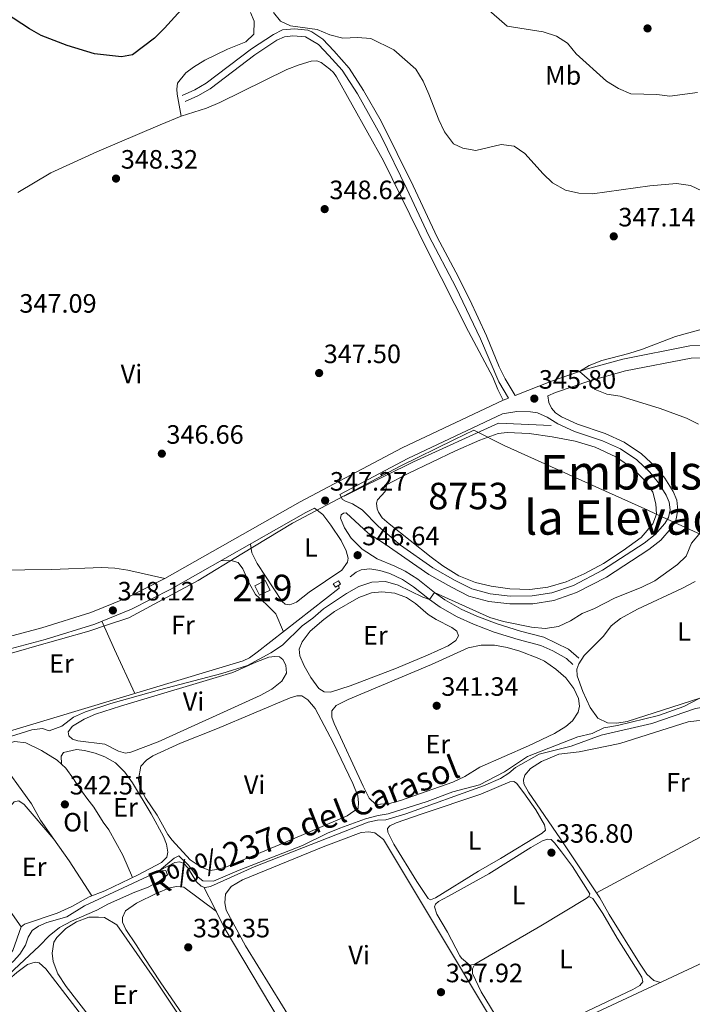
# Model space of a CAD drawing. Extents: x 594754 to 601708, y 664508 to 669230.
# Drawn here: x 597291 to 597545, y 667513 to 667884 of the extents above; entities that cross this region are included whole.
import ezdxf
from ezdxf.enums import TextEntityAlignment as Align

# ---------------------------------------------------------------- set-up
doc = ezdxf.new("R2010")
doc.units = 0
doc.header["$MEASUREMENT"] = 0
doc.linetypes.add('DGN Style 3', pattern=[109.88838000000001, 78.49170000000001, -31.39668])
for name, color, linetype in [('Nivel 1', 7, 'Continuous'), ('Nivel 12', 7, 'Continuous'), ('Nivel 13', 7, 'Continuous'), ('Nivel 15', 7, 'Continuous'), ('Nivel 16', 7, 'Continuous'), ('Nivel 21', 7, 'Continuous'), ('Nivel 36', 7, 'Continuous'), ('Nivel 37', 7, 'Continuous'), ('Nivel 4', 7, 'Continuous'), ('Nivel 41', 7, 'Continuous'), ('Nivel 43', 7, 'Continuous'), ('Nivel 48', 7, 'Continuous'), ('Nivel 5', 7, 'Continuous'), ('Nivel 51', 7, 'Continuous'), ('Nivel 52', 7, 'Continuous'), ('Nivel 7', 7, 'Continuous')]:
    doc.layers.add(name, color=color, linetype=linetype)
doc.styles.add('Style-arial', font='arial.shx', dxfattribs={"bigfont": 'arialbig.shx'})
doc.styles.add('Style-arialn', font='arialn.shx', dxfattribs={"bigfont": 'arialnbig.shx'})
doc.styles.add('Style-times', font='times.shx', dxfattribs={"bigfont": 'timesbig.shx'})

# ---------------------------------------------------------------- blocks, each defined once
blk = doc.blocks.new('5PATER')
at = {"layer": 'Nivel 7', "linetype": 'Continuous', "lineweight": 0}
h = blk.add_hatch(color=53, dxfattribs=at)
edge = h.paths.add_edge_path()
edge.add_ellipse((0, 0), major_axis=(-1.095731442945027, -1.110710700472634), ratio=0.9994222409660316, start_angle=0, end_angle=360)

msp = doc.modelspace()

# ---------------------------------------------------------------- linework, layer by layer
at = {"layer": 'Nivel 1', "color": 7, "linetype": 'Continuous', "lineweight": 0}
msp.add_polyline3d([(597277.5719999999, 667642.4280000001, 347.885), (597292.2450000001, 667646.679, 347.78), (597295.6510000001, 667647.666, 347.687), (597317.048, 667653.702, 347.898), (597324.1059999999, 667656.071, 347.957), (597332.104, 667658.7550000001, 347.658), (597348.3189999999, 667667.398, 347.593), (597358.348, 667672.744, 347.857), (597374.787, 667682.8060000001, 347.709), (597393.888, 667694.496, 347.39), (597434.5179999999, 667715.942, 347.823), (597455.0619999999, 667725.98, 347.743), (597462.419, 667729.574, 347.702), (597473.814, 667723.77, 347.361), (597512.0660000001, 667706.5430000001, 347.361), (597527.993, 667699.2849999999, 347.361), (597530.946, 667697.939, 347.361), (597556.548, 667686.2720000001, 341.796), (597575.2690000001, 667677.74, 339.839), (597599.7450000001, 667666.946, 337.526), (597603.3740000001, 667665.3459999999, 336.321), (597655.855, 667642.2039999999, 333.955), (597705.753, 667619.936, 332.971), (597728.899, 667609.6059999999, 332.438)], dxfattribs=at)
at = {"layer": 'Nivel 12', "color": 142, "linetype": 'Continuous', "lineweight": 13, "elevation": 347.361, "flags": 128}
msp.add_lwpolyline([(597429.408, 667708.923), (597429.334, 667707.619), (597428.8770000001, 667706.341), (597426.034, 667703.209), (597425.6780000001, 667701.9380000001), (597425.828, 667699.9070000001), (597426.3200000001, 667698.5349999999), (597427.798, 667696.4580000001), (597430.361, 667694.1669999999), (597446.2520000001, 667681.5730000001), (597450.712, 667678.2760000001), (597456.7490000001, 667674.6159999999), (597462.9990000001, 667672.0660000001), (597468.851, 667670.6130000001), (597475.9510000001, 667669.594), (597483.46, 667669.3899999999), (597490.2420000001, 667670.2380000001), (597497.256, 667672.2990000001), (597504.006, 667675.338), (597511.2380000001, 667679.2479999999), (597518.743, 667684.119), (597525.479, 667689.044), (597529.8840000001, 667694.158), (597531.318, 667697.815), (597531.077, 667701.753), (597529.913, 667706.1950000001), (597526.8929999999, 667710.5490000001), (597522.223, 667715.185), (597515.993, 667719.496), (597508.1710000001, 667723.148), (597500.639, 667725.3910000001), (597491.892, 667727.074), (597483.2220000001, 667728.3289999999), (597474.94, 667728.6640000001), (597471.5719999999, 667728.28), (597464.5630000001, 667725.7350000001), (597455.3999999999, 667721.7069999999), (597437.6370000001, 667713.2), (597429.408, 667708.923)], dxfattribs=at)
at = {"layer": 'Nivel 13', "color": 4, "linetype": 'Continuous', "lineweight": 0}
for points in [[(597411.1470000001, 667670.8470000001, 345.368), (597411.4169999999, 667670.469, 345.368), (597411.4750000001, 667669.9369999999, 345.368), (597380.6510000001, 667645.69, 345.267), (597377.696, 667643.5460000001, 345.267), (597375.315, 667642.4569999999, 345.267), (597279.065, 667613.5460000001, 345.368), (597277.2790000001, 667612.315, 345.368), (597275.815, 667609.9820000001, 345.394), (597257.429, 667575.811, 345.292), (597255.173, 667572.256, 345.292), (597253.354, 667570.717, 345.292), (597248.317, 667568.038, 345.292), (597239.361, 667564.058, 345.292)], [(597360.413, 667557.095, 339.284), (597360.9580000001, 667556.915, 339.275), (597362.976, 667557.2679999999, 339.25), (597379.4510000001, 667564.726, 338.919), (597422.5320000001, 667581.6140000001, 338.588), (597425.9839999999, 667582.284, 338.512), (597429.158, 667582.504, 338.435), (597436.6980000001, 667584.7239999999, 338.359), (597465.9890000001, 667595.2609999999, 338.257), (597472.45, 667598.0279999999, 338.232), (597475.5660000001, 667600.0290000001, 338.232), (597478.061, 667602.1699999999, 338.206), (597486.9550000001, 667607.253, 338.155), (597499.084, 667610.315, 338.003), (597510.463, 667614.3770000001, 337.977), (597529.5160000001, 667618.882, 337.799), (597546.03, 667624.456, 337.443), (597554.6140000001, 667625.848, 337.188), (597557.473, 667626.635, 337.061), (597559.9110000001, 667628.0590000001, 337.061), (597564.6950000001, 667631.9720000001, 337.01), (597571.5959999999, 667639.202, 336.984), (597581.879, 667648.271, 336.857), (597584.902, 667650.038, 336.825)], [(597275.4180000001, 667518.5249999999, 340.878), (597283.129, 667524.49, 340.828), (597288.6570000001, 667529.163, 340.777), (597291.021, 667531.781, 340.751), (597293.1100000001, 667535.1470000001, 340.751), (597294.1529999999, 667538.1170000001, 340.751), (597295.6769999999, 667540.709, 340.726), (597298.075, 667542.3600000001, 340.675), (597301.2350000001, 667543.6499999999, 340.624), (597308.804, 667545.7960000001, 340.497), (597315.4569999999, 667550.0020000001, 340.395), (597341.118, 667561.949, 340.064), (597349.571, 667566.3160000001, 339.759), (597351.3899999999, 667566.6059999999, 339.759), (597352.8800000001, 667566.0090000001, 339.708), (597354.435, 667564.344, 339.606), (597357.7139999999, 667559.088, 339.428), (597359.396, 667557.4310000001, 339.301), (597360.413, 667557.095, 339.284)], [(597360.413, 667557.095, 339.284), (597364.4210000001, 667549.486, 338.062), (597368.1769999999, 667541.862, 337.756), (597389.3200000001, 667506.334, 337.655), (597405.26, 667480.841, 337.502), (597412.131, 667470.979, 337.502)]]:
    msp.add_polyline3d(points, dxfattribs=at)
msp.add_3dface([(597409.331, 667671.513, 345.947), (597411.2250000001, 667672.648, 345.935), (597411.9979999999, 667671.3570000001, 345.689), (597410.104, 667670.2220000001, 345.7)], dxfattribs=at)
at = {"layer": 'Nivel 15', "color": 1, "linetype": 'Continuous', "lineweight": 13, "extrusion": (0.002769251458527139, -0.005597572780567809, 0.9999804990225188), "elevation": -1734.281122817747, "flags": 128}
msp.add_lwpolyline([(597376.4365063333, 667671.5543337902), (597378.2115687593, 667667.9662775779), (597382.1915534979, 667669.9353084257), (597380.4164910719, 667673.5233646382), (597376.4365063333, 667671.5543337902)], dxfattribs=at)
at = {"layer": 'Nivel 16', "color": 1, "linetype": 'Continuous', "lineweight": 13}
msp.add_polyline3d([(597491.5590000001, 667731.2409999999, 347.953), (597471.662, 667732.192, 347.927), (597439.587, 667717.558, 347.953), (597418.4709999999, 667707.189, 347.927), (597413.4280000001, 667704.5860000001, 347.164)], dxfattribs=at)
at = {"layer": 'Nivel 21', "color": 7, "linetype": 'Continuous', "lineweight": 0, "extrusion": (0.07972774678507064, -0.1276930485951439, 0.988604052051707), "elevation": -37287.76715592414, "flags": 128}
msp.add_lwpolyline([(860374.1588898995, 247178.5764068343), (860403.0297082057, 247176.5104987239), (860442.3313604915, 247171.7741884906)], dxfattribs=at)
at = {"layer": 'Nivel 21', "color": 7, "linetype": 'DGN Style 3', "lineweight": 0}
for points in [[(597352.308, 667855.915, 349.188), (597357.088, 667858.0430000001, 349.02), (597361.3870000001, 667860.571, 348.638), (597378.466, 667873.432, 346.798), (597386.717, 667878.939, 345.523), (597390.1570000001, 667880.591, 345.441), (597394.703, 667880.9550000001, 345.423), (597399.685, 667880.48, 345.584), (597401.244, 667879.936, 345.708), (597405.3589999999, 667877.1599999999, 346.337), (597409.5819999999, 667872.77, 347.416), (597415.3160000001, 667866.19, 348.088), (597420.6980000001, 667857.774, 348.373), (597427.341, 667846.1710000001, 348.417), (597439.442, 667821.733, 348.088), (597448.497, 667802.352, 348.212), (597455.6240000001, 667789.1529999999, 348.02), (597460.8389999999, 667778.7010000001, 347.84), (597467.1780000001, 667765.111, 347.579), (597471.9029999999, 667753.4010000001, 347.372), (597474.148, 667748.9709999999, 346.948), (597477.9410000001, 667742.604, 346.02), (597491.638, 667748.0179999999, 345.514), (597504.7550000001, 667752.605, 344.923), (597518.568, 667756.388, 344.272), (597543.9140000001, 667761.325, 342.561), (597555.304, 667761.5730000001, 342.073)], [(597066.94, 667518.8559999999, 349.81), (597076.4909999999, 667528.8030000001, 349.627), (597085.665, 667536.7849999999, 349.586), (597097.3589999999, 667544.273, 349.525), (597110.8800000001, 667552.0220000001, 349.708), (597123.9890000001, 667560.7919999999, 349.891), (597137.8940000001, 667570.408, 349.749), (597151.52, 667580.504, 349.545), (597164.027, 667590.98, 349.342), (597176.6669999999, 667600.9169999999, 349.301), (597192.0989999999, 667611.622, 349.342), (597208.4909999999, 667621.2890000001, 349.057), (597223.0260000001, 667629.5490000001, 348.405), (597240.994, 667637.869, 347.998), (597259.521, 667644.3800000001, 347.937), (597299.3119999999, 667654.9809999999, 348.038), (597317.838, 667660.696, 348.059), (597331.2039999999, 667666.095, 348.161), (597345.79, 667673.5109999999, 348.1), (597396.81, 667702.4780000001, 347.367), (597435.3530000001, 667722.913, 346.898), (597473.452, 667740.8300000001, 346.145), (597475.4979999999, 667741.639, 346.073)], [(597411.834, 667705.2490000001, 347.209), (597412.7390000001, 667703.3910000001, 347.439), (597413.9280000001, 667702.699, 347.795), (597416.615, 667701.716, 348.1), (597420.2679999999, 667699.5160000001, 348.278), (597426.3430000001, 667693.156, 348.405), (597430.4280000001, 667689.7339999999, 348.481), (597434.656, 667686.1089999999, 348.353), (597446.922, 667677.531, 348.392), (597455.288, 667672.831, 348.265), (597461.574, 667669.6950000001, 348.188), (597468.548, 667667.7409999999, 348.086), (597476.0430000001, 667666.895, 347.985), (597484.3970000001, 667666.967, 347.985), (597491.848, 667668.0930000001, 347.883), (597499.977, 667670.956, 347.857), (597510.9369999999, 667676.635, 347.934), (597526.635, 667686.834, 348.061), (597530.841, 667690.199, 348.137), (597534.467, 667694.3230000001, 348.214), (597535.791, 667696.577, 348.239), (597536.402, 667699.452, 348.316), (597536.0449999999, 667702.388, 348.316), (597534.942, 667705.0590000001, 348.29), (597532.094, 667709.7050000001, 348.188), (597528.743, 667713.655, 348.112), (597523.8430000001, 667718.3300000001, 348.061), (597517.666, 667722.4439999999, 347.934), (597510.8840000001, 667725.497, 347.985), (597500.337, 667729.085, 348.112), (597494, 667731.9410000001, 347.425), (597490.0730000001, 667734.4880000001, 346.643), (597486.3840000001, 667736.0220000001, 346.363), (597483.781, 667736.4739999999, 346.134), (597478.6000000001, 667736.54, 346.159), (597473.2220000001, 667735.6499999999, 346.185)], [(597402.1769999999, 667700.128, 347.328), (597405.361, 667697.6710000001, 347.328), (597408.432, 667693.733, 347.23), (597412.283, 667687.895, 346.946), (597414.1780000001, 667684.0079999999, 346.717), (597414.906, 667681.273, 346.615), (597414.7209999999, 667679.706, 346.589), (597412.506, 667676.74, 346.386)], [(597501.9639999999, 667643.523, 341.041), (597498.1229999999, 667646.881, 341.907), (597488.754, 667651.422, 342.848), (597480.027, 667653.6810000001, 343.029), (597471.1529999999, 667656.4070000001, 343.093), (597463.51, 667659.2949999999, 343.456), (597457.5320000001, 667662.0249999999, 344.1), (597451.4310000001, 667665.5549999999, 344.868), (597447.5249999999, 667668.27, 345.139), (597441.1910000001, 667673.2550000001, 346.005), (597436.443, 667676.3670000001, 346.212), (597432.5900000001, 667678.1799999999, 346.229), (597425.862, 667681.0320000001, 346.356), (597420.2590000001, 667684.6669999999, 346.636), (597416.058, 667688.7450000001, 346.967), (597413.5, 667692.618, 347.043), (597412.048, 667696.354, 347.119), (597412.304, 667697.5930000001, 347.119)], [(597415.693, 667674.2320000001, 346.284), (597417.9580000001, 667675.977, 346.284), (597419.869, 667676.8330000001, 346.284), (597423.0590000001, 667677.2069999999, 346.259), (597426.9210000001, 667676.602, 346.233), (597430.7150000001, 667675.4310000001, 346.233), (597435.3929999999, 667673.1669999999, 346.208), (597439.5449999999, 667670.3840000001, 345.981), (597445.5689999999, 667665.6300000001, 345.139), (597449.6680000001, 667662.78, 344.868), (597456.024, 667659.1030000001, 344.1), (597462.246, 667656.2620000001, 343.456), (597470.0900000001, 667653.298, 343.093), (597479.1329999999, 667650.52, 343.029), (597487.655, 667648.314, 342.848), (597492.1840000001, 667646.257, 342.386), (597497.2860000001, 667643.348, 341.694), (597499.7490000001, 667641.098, 341.041)]]:
    msp.add_polyline3d(points, dxfattribs=at)
at = {"layer": 'Nivel 21', "color": 7, "linetype": 'Continuous', "lineweight": 0}
for points in [[(597475.4979999999, 667741.639, 346.073), (597471.835, 667747.7890000001, 346.948), (597464.815, 667764.044, 347.579), (597455.605, 667783.551, 347.946), (597445.361, 667802.8459999999, 348.231), (597437.102, 667820.618, 348.088), (597427.368, 667840.5419999999, 348.394), (597418.4780000001, 667856.433, 348.373), (597412.6510000001, 667865.3899999999, 348.048), (597407.676, 667871.0120000001, 347.416), (597403.74, 667875.104, 346.337), (597398.885, 667877.9450000001, 345.584), (597394.03, 667878.345, 345.421), (597390.8600000001, 667878.0519999999, 345.441), (597388.006, 667876.682, 345.523), (597379.7280000001, 667871.146, 346.826), (597362.827, 667858.409, 348.638), (597358.163, 667855.6840000001, 349.025), (597353.3630000001, 667853.547, 349.188)], [(597412.304, 667697.5930000001, 347.119), (597413.1570000001, 667698.2320000001, 347.272), (597414.223, 667698.3230000001, 347.527), (597422.52, 667690.645, 348.341), (597428.8910000001, 667686.5460000001, 348.341), (597445.3530000001, 667675.033, 348.392), (597453.908, 667670.227, 348.265), (597460.51, 667666.933, 348.188), (597467.9820000001, 667664.8400000001, 348.086), (597475.8899999999, 667663.9469999999, 347.985), (597484.631, 667664.0220000001, 347.985), (597492.565, 667665.2209999999, 347.883), (597501.1510000001, 667668.2450000001, 347.857), (597512.422, 667674.085, 347.934), (597528.3630000001, 667684.443, 348.061), (597532.8840000001, 667688.06, 348.137), (597536.8659999999, 667692.588, 348.214), (597538.575, 667695.497, 348.239), (597539.3870000001, 667699.3200000001, 348.316), (597538.923, 667703.142, 348.316), (597537.577, 667706.3999999999, 348.29), (597534.4890000001, 667711.439, 348.188), (597530.8899999999, 667715.6810000001, 348.112), (597525.6910000001, 667720.6410000001, 348.061), (597519.098, 667725.0320000001, 347.934), (597511.966, 667728.2420000001, 347.985), (597501.4199999999, 667731.8300000001, 348.112), (597495.4410000001, 667734.5249999999, 347.425), (597493.1540000001, 667736.068, 346.788), (597491.6910000001, 667737.8910000001, 346.203), (597490.719, 667740.024, 345.719), (597490.2309999999, 667742.527, 345.618), (597493.2390000001, 667743.716, 345.514), (597506.1200000001, 667748.22, 344.923), (597519.6140000001, 667751.916, 344.272), (597544.406, 667756.7450000001, 342.561), (597555.3119999999, 667756.983, 342.073)], [(597070.371, 667515.8030000001, 349.81), (597079.658, 667525.476, 349.627), (597088.423, 667533.101, 349.586), (597099.7380000001, 667540.3470000001, 349.525), (597113.2990000001, 667548.119, 349.708), (597126.5700000001, 667556.997, 349.891), (597140.565, 667566.676, 349.749), (597154.361, 667576.898, 349.545), (597166.919, 667587.416, 349.342), (597179.395, 667597.2239999999, 349.301), (597194.575, 667607.7550000001, 349.342), (597210.79, 667617.317, 349.057), (597225.1270000001, 667625.4639999999, 348.405), (597242.7220000001, 667633.612, 347.998), (597260.8740000001, 667639.9909999999, 347.937), (597300.5789999999, 667650.5689999999, 348.038), (597319.3759999999, 667656.368, 348.059), (597333.1059999999, 667661.9140000001, 348.161), (597347.963, 667669.4680000001, 348.1), (597399.0179999999, 667698.4539999999, 347.367), (597402.1769999999, 667700.128, 347.328)]]:
    msp.add_polyline3d(points, dxfattribs=at)
at = {"layer": 'Nivel 36', "color": 92, "linetype": 'Continuous', "lineweight": 0, "extrusion": (0.9048269881258412, 0.3989105135394136, 0.1488573939945222), "elevation": 806860.4454486105, "flags": 128}
msp.add_lwpolyline([(369928.308463158, -121110.9690699402), (369946.58459689, -121108.9697953695), (369958.2595445057, -121108.3731479255)], dxfattribs=at)
at = {"layer": 'Nivel 36', "color": 92, "linetype": 'Continuous', "lineweight": 0}
for points in [[(597378.111, 667887.2420000001, 346.22), (597379.5109999999, 667883.8910000001, 346.118), (597379.3090000001, 667879.048, 346.281), (597376.3, 667876.125, 346.77), (597369.45, 667873.3160000001, 347.686), (597360.8400000001, 667869.1540000001, 348.928), (597356.5970000001, 667866.5819999999, 348.962), (597353.7080000001, 667864.435, 348.867), (597350.5689999999, 667860.5430000001, 349.002), (597350.2509999999, 667858.247, 349.193), (597350.369, 667856.3119999999, 349.213), (597351.9539999999, 667847.997, 349.28)], [(597290.3289999999, 667819.1950000001, 346.54), (597302.713, 667826.602, 346.719), (597320.1000000001, 667834.645, 347.489), (597343.973, 667844.7990000001, 348.775), (597351.9539999999, 667847.997, 349.28), (597361.4680000001, 667851.0730000001, 349.438), (597366.527, 667853.1769999999, 349.489), (597391.811, 667865.6740000001, 348.995), (597396.466, 667867.4720000001, 348.714), (597400.935, 667868.771, 348.466), (597403.118, 667868.905, 348.405), (597404.7479999999, 667868.307, 348.364), (597408.038, 667865.8189999999, 348.344), (597409.3600000001, 667864.5549999999, 348.344), (597410.5549999999, 667862.935, 348.344), (597428.233, 667831.196, 348.568), (597444.8940000001, 667797.3530000001, 348.507), (597460.335, 667766.8219999999, 348.032), (597469.534, 667749.5050000001, 347.244), (597471.449, 667744.8770000001, 347.105), (597473.452, 667740.8300000001, 346.145)], [(597378.041, 667686.544, 347.668), (597378.577, 667683.185, 347.642), (597380.6340000001, 667679.1540000001, 347.489), (597389.9739999999, 667664.8600000001, 346.369), (597391.1599999999, 667663.81, 346.344), (597392.906, 667663.611, 346.344), (597395.47, 667664.635, 346.344), (597400.2649999999, 667668.3700000001, 346.319), (597412.506, 667676.74, 346.386)], [(597345.79, 667673.5109999999, 348.1), (597331.753, 667676.6359999999, 348.486), (597326.835, 667677.406, 348.577), (597321.8559999999, 667677.6610000001, 348.604), (597303.0490000001, 667676.923, 348.609), (597272.5430000001, 667676.5519999999, 349.036)], [(597367.0900000001, 667680.327, 347.825), (597371.213, 667680.24, 347.765), (597373.4680000001, 667679.638, 347.714), (597375.196, 667677.2450000001, 347.663), (597377.5519999999, 667671.828, 347.525), (597379.9979999999, 667667.5179999999, 346.823), (597384.102, 667663.79, 346.186), (597387.6089999999, 667660.2309999999, 346.009), (597390.4809999999, 667653.422, 346.009)], [(597554.2660000001, 667630.503, 339.92), (597520.233, 667619.523, 340.174), (597516.2649999999, 667618.949, 340.2), (597512.763, 667619.092, 340.327), (597509.139, 667620.808, 340.302), (597506.2180000001, 667624.8659999999, 340.352), (597503.4739999999, 667630.8910000001, 340.378), (597501.405, 667636.7820000001, 340.454), (597501.2479999999, 667639.348, 340.556), (597501.9410000001, 667641.354, 340.582), (597503.9680000001, 667644.486, 340.607), (597511.348, 667651.8219999999, 340.658), (597514.22, 667655.7209999999, 340.683), (597517.747, 667658.5120000001, 340.709), (597524.1130000001, 667661.986, 340.633), (597540.8970000001, 667669.821, 340.76)], [(597540.8970000001, 667669.821, 340.76), (597545.9110000001, 667672.473, 340.683)], [(597444.855, 667644.595, 342.465), (597432.497, 667639.453, 342.567), (597415.629, 667632.979, 342.709), (597408.2720000001, 667630.7050000001, 342.77), (597405.9240000001, 667630.74, 342.77), (597403.878, 667632.094, 342.77), (597400.7960000001, 667636.2150000001, 342.77), (597398.3589999999, 667640.5819999999, 342.74), (597396.699, 667644.4040000001, 342.694), (597396.449, 667646.837, 342.643), (597397.524, 667649.682, 342.669), (597400.6240000001, 667653.622, 342.63), (597405.7490000001, 667658.1200000001, 342.588), (597409.7590000001, 667661.0789999999, 342.568), (597418.997, 667666.3200000001, 342.618), (597423.7339999999, 667668.088, 342.669), (597427.581, 667668.5530000001, 342.669), (597432.55, 667668.0460000001, 342.669), (597436.9210000001, 667666.345, 342.643), (597440.3200000001, 667664.1300000001, 342.592), (597445.1359999999, 667660.013, 342.541), (597448.1340000001, 667658.1059999999, 342.465), (597454.084, 667655.0530000001, 342.389), (597455.9510000001, 667653.713, 342.389), (597456.52, 667651.912, 342.414), (597455.503, 667650.193, 342.44), (597452.669, 667648.158, 342.49), (597444.855, 667644.595, 342.465)], [(597460.2139999999, 667647.3700000001, 341.091), (597465.1200000001, 667648.3300000001, 340.99), (597470.2, 667648.3630000001, 340.912), (597474.922, 667647.453, 340.887), (597479.7350000001, 667646.1030000001, 340.887), (597486.9029999999, 667643.4010000001, 340.865), (597488.98, 667642.321, 340.862), (597493.2930000001, 667639.3459999999, 340.912), (597497.0760000001, 667636.078, 340.937), (597500.135, 667632.0109999999, 340.936), (597501.821, 667628.3160000001, 341.04), (597502.2280000001, 667625.409, 341.065), (597501.7309999999, 667623.1089999999, 341.065), (597499.6340000001, 667619.8700000001, 341.065), (597497.0660000001, 667617.673, 341.065), (597492.8, 667615.061, 341.106), (597482.9780000001, 667610.3600000001, 341.218), (597464.683, 667602.2860000001, 341.166), (597458.9750000001, 667598.821, 341.243), (597454.4550000001, 667596.6710000001, 341.259), (597434.744, 667589.7660000001, 341.345), (597430.5590000001, 667588.567, 341.345), (597425.3530000001, 667588.223, 341.371), (597422.807, 667590.6680000001, 341.421), (597420.6170000001, 667595.169, 341.392), (597409.685, 667618.858, 341.243), (597408.774, 667621.25, 341.243), (597408.7579999999, 667623.595, 341.243), (597410.4450000001, 667625.611, 341.243), (597414.915, 667627.9070000001, 341.217), (597446.4210000001, 667641.095, 340.836), (597460.2139999999, 667647.3700000001, 341.091)], [(597380.098, 667641.936, 344.399), (597385.0519999999, 667643.896, 344.374), (597387.28, 667644.1599999999, 344.348), (597389.075, 667643.9890000001, 344.348), (597390.288, 667642.916, 344.348), (597391.406, 667640.8929999999, 344.348), (597391.7209999999, 667637.827, 344.348), (597389.844, 667634.7550000001, 344.399), (597386.122, 667631.824, 344.527), (597381.7220000001, 667629.443, 344.656), (597343.277, 667611.916, 344.628), (597332.912, 667607.942, 344.628), (597330.889, 667607.665, 344.654), (597328.274, 667608.321, 344.679), (597323.165, 667610.967, 344.654), (597312.936, 667612.2790000001, 344.756), (597310.8800000001, 667612.97, 344.756), (597309.56, 667614.1130000001, 344.781), (597309.21, 667615.672, 344.756), (597310.912, 667617.8670000001, 344.679), (597315.26, 667620.5009999999, 344.625), (597319.54, 667622.2960000001, 344.577), (597329.05, 667625.3859999999, 344.452), (597371.4110000001, 667638.0390000001, 344.297), (597380.098, 667641.936, 344.399)], [(597351.621, 667611.406, 341.854), (597365.5760000001, 667616.9040000001, 341.72), (597393.06, 667628.449, 341.625), (597395.587, 667629.2409999999, 341.651), (597397.5009999999, 667629.2050000001, 341.651), (597399.754, 667627.8130000001, 341.651), (597402.432, 667624.4580000001, 341.701), (597409.263, 667611.676, 341.737), (597416.683, 667596.158, 341.778), (597418.5260000001, 667591.5249999999, 341.778), (597418.8870000001, 667588.8729999999, 341.778), (597418.656, 667586.8189999999, 341.803), (597414.524, 667583.9639999999, 341.844), (597390.368, 667573.6399999999, 342.058), (597369.01, 667564.71, 342.083), (597365.351, 667563.6699999999, 342.083), (597362.6910000001, 667563.3800000001, 342.109), (597359.503, 667564.639, 342.109), (597355.3189999999, 667567.3770000001, 342.109), (597348.5430000001, 667574.7339999999, 342.018), (597346.8430000001, 667576.946, 341.981), (597342.8030000001, 667584.2209999999, 341.981), (597338.5930000001, 667590.517, 341.981), (597336.4269999999, 667594.6680000001, 341.956), (597335.858, 667597.719, 341.956), (597336.7, 667602.717, 341.829), (597338.8019999999, 667605.038, 341.727), (597341.2579999999, 667606.565, 341.701), (597351.621, 667611.406, 341.854)], [(597532.8119999999, 667521.1170000001, 335.777), (597530.267, 667521.852, 335.929), (597527.699, 667524.22, 335.955), (597524.868, 667528.3430000001, 336.061), (597513.446, 667546.7309999999, 336.209), (597509.8459999999, 667553.064, 336.26), (597495.0249999999, 667575.26, 337.533), (597482.953, 667592.9569999999, 338.245), (597481.2590000001, 667596.067, 338.245), (597481.067, 667597.534, 338.245), (597481.5930000001, 667599.351, 338.245), (597483.7110000001, 667601.8260000001, 338.194), (597487.9169999999, 667604.534, 338.074), (597494.446, 667607.2209999999, 338), (597502.1159999999, 667608.179, 337.94), (597517.4070000001, 667611.246, 337.776), (597543.2930000001, 667619.494, 337.558), (597551.7010000001, 667620.4410000001, 337.304)], [(597303.855, 667575.138, 341.853), (597298.8740000001, 667582.355, 342.947), (597295.3670000001, 667588.5109999999, 343.89), (597282.5889999999, 667606.0889999999, 344.221), (597281.78, 667607.646, 344.196), (597282.2039999999, 667609.0490000001, 344.145), (597286.3230000001, 667611.315, 344.043), (597289.19, 667611.9750000001, 343.941), (597293.27, 667611.561, 343.839), (597299.2139999999, 667608.585, 343.788), (597305.1440000001, 667605.02, 343.738), (597308.4140000001, 667602.007, 343.738), (597311.304, 667597.925, 343.738), (597312.9880000001, 667595.173, 343.636), (597316.273, 667590.656, 342.643), (597318.9040000001, 667587.247, 342.465), (597322.467, 667581.524, 342.465), (597324.628, 667578.6980000001, 341.956), (597329.9539999999, 667569.156, 341.574), (597333.5249999999, 667560.6740000001, 341.32)], [(597306.7339999999, 667603.5549999999, 343.483), (597306.6529999999, 667606.5090000001, 343.559), (597307.568, 667607.814, 343.584), (597312.45, 667608.9720000001, 343.586), (597315.423, 667608.6259999999, 343.559), (597319.49, 667607.574, 343.533), (597323.068, 667606.186, 343.457), (597327.185, 667603.9140000001, 343.381), (597330.683, 667600.507, 343.152), (597333.6030000001, 667596.4820000001, 342.61), (597340.5730000001, 667584.716, 341.905), (597345.2239999999, 667576.203, 341.497), (597346.375, 667573.2390000001, 341.345), (597346.9169999999, 667570.212, 341.166), (597346.466, 667568.3999999999, 341.116), (597344.5490000001, 667566.396, 341.141), (597335.7, 667561.7320000001, 341.196), (597323.1070000001, 667555.605, 341.573), (597317.173, 667553.406, 341.675), (597310.665, 667549.744, 341.929), (597305.084, 667547.185, 342.107), (597292.764, 667543.091, 342.387), (597291.476, 667542.0430000001, 342.464)], [(597433.021, 667581.348, 338.249), (597430.646, 667580.158, 338.249), (597429.7139999999, 667579.132, 338.249), (597429.898, 667577.7919999999, 338.249), (597432.125, 667573.314, 338.224), (597440.905, 667559.2280000001, 338.198), (597445.0689999999, 667552.787, 338.198), (597445.9680000001, 667552.2550000001, 338.198), (597447.939, 667552.962, 338.198), (597464.1259999999, 667563.0549999999, 338.122), (597472.4280000001, 667567.821, 337.994), (597488.1340000001, 667577.426, 337.867), (597489.362, 667578.6229999999, 337.893), (597489.0630000001, 667580.5930000001, 337.918), (597485.7080000001, 667586.253, 338.045), (597481.2609999999, 667592.662, 338.274), (597478.415, 667596.2609999999, 338.274), (597477.5109999999, 667596.869, 338.274), (597475.8829999999, 667596.7949999999, 338.3), (597465.0260000001, 667592.128, 338.351), (597442.8130000001, 667584.675, 338.503), (597433.021, 667581.348, 338.249)], [(597281.3049999999, 667556.548, 342.464), (597279.257, 667562.0830000001, 342.54), (597278.307, 667567.0050000001, 342.656), (597278.237, 667568.7520000001, 342.693), (597278.9140000001, 667573.9450000001, 342.769), (597280.4010000001, 667577.9880000001, 342.845), (597283.942, 667583.4569999999, 342.896), (597288.9410000001, 667589.271, 342.922), (597290.629, 667589.6030000001, 342.845), (597292.622, 667588.297, 342.82), (597303.855, 667575.138, 342.591), (597309.6170000001, 667566.976, 342.163), (597318.2010000001, 667553.787, 341.853)], [(597563.7350000001, 667583.435, 336.172), (597561.3090000001, 667582.0390000001, 336.172), (597557.6370000001, 667581.202, 336.172), (597508.611, 667554.9140000001, 336.366)], [(597394.791, 667504.7320000001, 337.994), (597376.1969999999, 667534.9380000001, 338.095), (597368.8940000001, 667548.358, 338.121), (597368.3640000001, 667551.1810000001, 338.121), (597368.6510000001, 667554.412, 338.071), (597370.797, 667557.271, 338.071), (597375.108, 667559.8630000001, 337.981), (597405.497, 667572.22, 337.88), (597419.8589999999, 667577.6610000001, 338.071)], [(597419.8589999999, 667577.6610000001, 338.071), (597422.7520000001, 667577.889, 338.071), (597425.044, 667577.5190000001, 338.071), (597428.206, 667575.01, 338.045), (597469.4439999999, 667506.517, 337.841)], [(597452.7919999999, 667553.6669999999, 337.104), (597448.987, 667551.675, 337.231), (597447.9510000001, 667550.6939999999, 337.256), (597447.5079999999, 667549.5959999999, 337.256), (597448.361, 667546.8940000001, 337.231), (597452.4510000001, 667540.0549999999, 337.231), (597457.0360000001, 667531.1769999999, 337.188), (597457.6440000001, 667530.199, 337.18), (597460.8389999999, 667527.564, 337.129), (597462.7550000001, 667527.936, 337.129), (597487.6950000001, 667542.4909999999, 336.9), (597504.787, 667552.7919999999, 336.773), (597505.736, 667553.538, 336.773), (597506.1100000001, 667554.5050000001, 336.773), (597499.5560000001, 667564.908, 337.073), (597495.4739999999, 667570.4029999999, 337.231), (597492.845, 667573.787, 337.282), (597491.521, 667575.006, 337.282), (597490.159, 667575.1780000001, 337.256), (597488.2590000001, 667574.5519999999, 337.256), (597483.9110000001, 667572.075, 337.256), (597467.9809999999, 667562.1429999999, 337.358), (597452.7919999999, 667553.6669999999, 337.104)], [(597291.476, 667542.0430000001, 342.413), (597288.4029999999, 667533.084, 342.438), (597286.625, 667530.8840000001, 342.438), (597275.879, 667521.889, 342.489), (597272.861, 667520.378, 342.515), (597269.983, 667520.7380000001, 342.464), (597266.5760000001, 667524.3970000001, 342.539), (597263.632, 667528.4480000001, 342.6), (597259.358, 667535.6170000001, 342.616), (597258.3489999999, 667538.3600000001, 342.667), (597257.9369999999, 667540.5020000001, 342.642), (597257.9480000001, 667542.416, 342.565), (597259.3319999999, 667544.7949999999, 342.565), (597264.0449999999, 667547.7860000001, 342.464), (597277.0590000001, 667559.317, 342.413), (597278.4450000001, 667559.5800000001, 342.413), (597280.246, 667558.058, 342.438), (597291.476, 667542.0430000001, 342.464)], [(597417.318, 667413.52, 338.082), (597398.506, 667439.679, 338.158), (597387.236, 667455.946, 338.183), (597366.8759999999, 667486.575, 338.412), (597358.038, 667500.8400000001, 338.34), (597343.9720000001, 667521.281, 338.311), (597337.976, 667530.527, 338.387), (597334.973, 667535.3230000001, 338.444), (597331.0260000001, 667541.074, 338.469), (597329.7649999999, 667543.7760000001, 338.469), (597329.81, 667545.538, 338.469), (597330.8530000001, 667548.0760000001, 338.469), (597335.1089999999, 667551.0390000001, 338.393), (597342.706, 667554.818, 338.24), (597347.584, 667556.774, 338.215), (597350.179, 667557.2890000001, 338.215), (597352.8729999999, 667557.021, 338.24), (597365.202, 667547.9010000001, 338.17)], [(597462.7550000001, 667527.936, 337.129), (597461.8630000001, 667526.2490000001, 336.849), (597461.8670000001, 667524.5149999999, 336.772), (597465.0730000001, 667517.5460000001, 336.798), (597475.301, 667500.807, 336.619), (597477.477, 667499.0020000001, 336.594), (597479.642, 667498.6240000001, 336.569), (597503.0260000001, 667509.2930000001, 336.321), (597522.315, 667518.4199999999, 336.263), (597525.024, 667519.9880000001, 336.289), (597526.115, 667521.3300000001, 336.314), (597525.7779999999, 667523.094, 336.416), (597516.4610000001, 667537.8489999999, 336.696), (597511.0249999999, 667547.104, 336.696), (597507.2110000001, 667552.7609999999, 336.721), (597505.736, 667553.538, 336.773)], [(597303.217, 667532.087, 339.375), (597303.6610000001, 667529.004, 339.35), (597305.3999999999, 667524.3119999999, 339.304), (597308.456, 667519.5689999999, 339.264), (597326.78, 667495.9839999999, 339.248), (597338.7760000001, 667478.9040000001, 339.248), (597341.1610000001, 667476.601, 339.248), (597343.0090000001, 667476.8160000001, 339.222), (597353.872, 667482.2450000001, 339.153), (597360.3049999999, 667486.0630000001, 339.143), (597361.101, 667486.618, 339.146), (597362.219, 667487.936, 339.172), (597362.48, 667489.915, 339.172), (597361.189, 667493.5079999999, 339.197), (597342.7479999999, 667521.217, 339.257), (597327.5970000001, 667542.885, 339.451), (597323.024, 667545.538, 339.579), (597320.663, 667545.7760000001, 339.579), (597317.1229999999, 667545.713, 339.579), (597312.432, 667543.9820000001, 339.528), (597308.4070000001, 667541.4569999999, 339.502), (597304.943, 667538.058, 339.502), (597303.906, 667536.26, 339.502), (597303.217, 667532.087, 339.375)], [(597484.1540000001, 667407.2590000001, 336.466), (597463.618, 667393.6359999999, 336.949), (597456.9550000001, 667390.0160000001, 337.127), (597456.115, 667390.831, 337.127), (597456.4240000001, 667394.5220000001, 337.102), (597456.0349999999, 667401.3060000001, 337.127), (597455.0590000001, 667406.2069999999, 337.186), (597453.074, 667412.9299999999, 337.13), (597449.5279999999, 667421.0160000001, 337.104), (597447.162, 667425.064, 337.127), (597433.973, 667445.192, 337.127), (597424.4820000001, 667460.702, 337.229), (597422.8130000001, 667465.0619999999, 337.229), (597422.716, 667467.071, 337.204), (597423.217, 667468.8859999999, 337.153), (597424.878, 667471.334, 337.127), (597429.229, 667473.8770000001, 336.995), (597442.7450000001, 667479.712, 336.704), (597471.9750000001, 667493.006, 336.364), (597482.5619999999, 667498.345, 336.287), (597500.9180000001, 667506.2820000001, 336.085), (597562.408, 667534.8829999999, 335.492), (597583.119, 667544.5970000001, 335.803)], [(597391.8389999999, 667397.7790000001, 338.542), (597391.908, 667400.817, 338.592), (597389.587, 667404.9850000001, 338.643), (597363.69, 667438.9070000001, 338.746), (597346.2779999999, 667462.31, 339.127), (597335.638, 667478.692, 339.305), (597330.547, 667487.3019999999, 339.284), (597326.9269999999, 667492.324, 339.253), (597300.7820000001, 667526.2080000001, 339.076), (597298.3200000001, 667528.53, 339.101), (597296.7509999999, 667528.7409999999, 339.101), (597293.8700000001, 667527.9010000001, 339.101), (597289.875, 667524.8840000001, 339.121), (597284.139, 667519.835, 339.178), (597281.828, 667517.1699999999, 339.127), (597280.713, 667515.3929999999, 339.127), (597280.908, 667513.033, 339.127), (597282.327, 667510.264, 339.05), (597287.4369999999, 667502.5959999999, 338.898), (597288.4550000001, 667497.2010000001, 338.872), (597290.564, 667492.6680000001, 338.973), (597302.425, 667476.815, 338.999), (597322.642, 667451.0220000001, 338.974), (597372.236, 667386.247, 338.663)]]:
    msp.add_polyline3d(points, dxfattribs=at)
at = {"layer": 'Nivel 4', "color": 30, "linetype": 'Continuous', "lineweight": 30, "elevation": 350, "flags": 128}
msp.add_lwpolyline([(597357.0519999999, 667893.9280000001), (597345.6159999999, 667881.246), (597341.892, 667877.4720000001), (597333.5789999999, 667871.227), (597329.4439999999, 667870.4639999999), (597319.2220000001, 667871.5889999999), (597308.8559999999, 667874.7110000001), (597299.0149999999, 667878.5220000001), (597294.6950000001, 667881.04), (597276.378, 667893.024)], dxfattribs=at)
at = {"layer": 'Nivel 5', "color": 30, "linetype": 'Continuous', "lineweight": 0, "flags": 128}
for points, elevation in [([(597467.058, 667888.9950000001), (597474.8759999999, 667882.0730000001), (597488.473, 667879.896), (597493.4920000001, 667878.29), (597497.6969999999, 667875.585), (597500.9920000001, 667871.558), (597512.365, 667861.2520000001), (597516.8929999999, 667858.449), (597521.6000000001, 667856.5149999999), (597531.4070000001, 667856.2320000001), (597536.3740000001, 667855.6170000001), (597546.811, 667857.02)], 340), ([(597386.771, 667887.1669999999), (597389.442, 667883.939), (597393.199, 667882.129), (597403.28, 667880.7309999999), (597408.0190000001, 667878.7), (597412.8759999999, 667877.5), (597418.4539999999, 667877.783), (597423.432, 667877.368), (597432.176, 667873.044), (597440.4780000001, 667865.7930000001), (597443.2250000001, 667861.321), (597445.4380000001, 667856.4070000001), (597449.094, 667846.6610000001), (597451.243, 667842.148), (597454.646, 667837.591), (597458.1640000001, 667835.9450000001), (597463.1030000001, 667835.111), (597472.611, 667837.3640000001), (597477.558, 667836.719), (597481.5889999999, 667833.986), (597488.51, 667826.3), (597492.101, 667822.831), (597496.896, 667820.155), (597501.939, 667818.929), (597507.1980000001, 667818.706), (597528.72, 667821.747), (597538.817, 667822.5930000001), (597544.139, 667821.8729999999), (597548.679, 667819.77)], 345), ([(597553.517, 667769.0009999999), (597538.504, 667764.926), (597525.9650000001, 667760.0490000001), (597520.8870000001, 667758.4380000001), (597510.693, 667755.852), (597505.908, 667753.973), (597502.2579999999, 667751.7320000001), (597506.037, 667748.396), (597506.2679999999, 667746.622), (597508.158, 667744.902), (597512.601, 667743.1340000001), (597517.5730000001, 667742.3160000001), (597532.6680000001, 667737.7309999999), (597542.631, 667734.0819999999), (597547.105, 667731.8530000001)], 345), ([(597547.8489999999, 667690.8740000001), (597544.4739999999, 667686.8430000001), (597542.4550000001, 667681.926), (597539.1740000001, 667678.869), (597530.6950000001, 667672.6159999999), (597525.723, 667670.243), (597515.4010000001, 667666.0689999999), (597507.862, 667662.165), (597503.227, 667660.284), (597498.7960000001, 667657.5349999999), (597494.2620000001, 667655.4099999999), (597489.25, 667654.6669999999), (597484.1780000001, 667655.2280000001), (597473.5630000001, 667657.2660000001), (597468.4380000001, 667658.875), (597447.5249999999, 667668.27), (597445.5689999999, 667665.6300000001), (597443.122, 667666.449), (597433.862, 667671.084), (597429.041, 667672.4240000001), (597423.815, 667672.139), (597419.0179999999, 667670.51), (597414.348, 667667.8770000001), (597405.5989999999, 667662.0889999999), (597401.6300000001, 667658.608), (597397.5789999999, 667655.676), (597390.193, 667648.398), (597385.7550000001, 667645.5), (597376.933, 667640.756), (597367.304, 667637.6769999999), (597343.7390000001, 667631.581), (597325.369, 667626.327), (597315.8219999999, 667623.1680000001), (597311.22, 667621.212), (597306.814, 667617.8489999999), (597302.1170000001, 667616.111), (597299.524, 667616.97), (597295.5530000001, 667616.446), (597285.4739999999, 667613.229)], 345), ([(597552.6300000001, 667630.9990000001), (597541.581, 667625.2509999999), (597532.071, 667621.868), (597516.5689999999, 667618.112), (597511.4739999999, 667617.2139999999), (597506.9780000001, 667615.017), (597501.588, 667613.754), (597482.6159999999, 667606.307), (597473.9240000001, 667600.6030000001), (597464.5190000001, 667595.703), (597454.487, 667592.973), (597444.7069999999, 667589.443)], 340), ([(597444.7069999999, 667589.443), (597429.979, 667584.692), (597426.2660000001, 667584.108), (597421.423, 667582.861), (597411.7660000001, 667579.371), (597407.1359999999, 667577.479), (597397.69, 667572.7220000001), (597373.7790000001, 667563.4169999999), (597364.0630000001, 667559.2679999999), (597360.098, 667559.4850000001), (597357.712, 667561.379), (597354.665, 667565.3489999999), (597351.085, 667568.8530000001), (597349.328, 667567.98), (597343.611, 667563.237), (597346.1810000001, 667563.317), (597346.7679999999, 667561.645), (597343.8400000001, 667559.477), (597339.47, 667557.044), (597334.4369999999, 667555.1599999999), (597324.5109999999, 667550.747), (597320.1170000001, 667548.3589999999), (597310.477, 667544.2280000001), (597306.0360000001, 667541.7890000001), (597302.0860000001, 667538.7209999999), (597298.395, 667534.8840000001), (597282.979, 667520.618)], 340)]:
    msp.add_lwpolyline(points, dxfattribs=dict(at, elevation=elevation))
at = {"layer": 'Nivel 51', "color": 142, "linetype": 'Continuous', "lineweight": 13, "elevation": 347.361, "flags": 128}
msp.add_lwpolyline([(597429.408, 667708.923), (597429.334, 667707.619), (597428.8770000001, 667706.341), (597426.034, 667703.209), (597425.6780000001, 667701.9380000001), (597425.828, 667699.9070000001), (597426.3200000001, 667698.5349999999), (597427.798, 667696.4580000001), (597430.361, 667694.1669999999), (597446.2520000001, 667681.5730000001), (597450.712, 667678.2760000001), (597456.7490000001, 667674.6159999999), (597462.9990000001, 667672.0660000001), (597468.851, 667670.6130000001), (597475.9510000001, 667669.594), (597483.46, 667669.3899999999), (597490.2420000001, 667670.2380000001), (597497.256, 667672.2990000001), (597504.006, 667675.338), (597511.2380000001, 667679.2479999999), (597518.743, 667684.119), (597525.479, 667689.044), (597529.8840000001, 667694.158), (597531.318, 667697.815), (597531.077, 667701.753), (597529.913, 667706.1950000001), (597526.8929999999, 667710.5490000001), (597522.223, 667715.185), (597515.993, 667719.496), (597508.1710000001, 667723.148), (597500.639, 667725.3910000001), (597491.892, 667727.074), (597483.2220000001, 667728.3289999999), (597474.94, 667728.6640000001), (597471.5719999999, 667728.28), (597464.5630000001, 667725.7350000001), (597455.3999999999, 667721.7069999999), (597437.6370000001, 667713.2)], close=True, dxfattribs=at)
at = {"layer": 'Nivel 52', "color": 1, "linetype": 'Continuous', "lineweight": 13}
msp.add_3dface([(597379.693, 667670.8019999999, 348.767), (597381.4680000001, 667667.2139999999, 348.742), (597385.4480000001, 667669.183, 348.742), (597383.673, 667672.771, 348.767)], dxfattribs=at)

# ---------------------------------------------------------------- block references
at = {"layer": 'Nivel 7', "color": 53, "linetype": 'Continuous', "lineweight": 0}
for p in [(597527.9040000001, 667881.175, 337.308), (597327.324, 667824.5050000001, 348.315), (597406.0549999999, 667812.9739999999, 348.621), (597515.1570000001, 667802.6880000001, 347.144), (597403.9750000001, 667751.0889999999, 347.501), (597485.166, 667741.442, 345.796), (597344.612, 667720.6599999999, 346.661), (597406.2450000001, 667702.9650000001, 347.274), (597418.4880000001, 667682.3400000001, 346.636), (597326.1340000001, 667661.513, 348.121), (597448.3400000001, 667625.5220000001, 341.338), (597308.027, 667588.2820000001, 342.509), (597491.645, 667570.064, 336.799), (597354.5800000001, 667534.348, 338.352), (597449.9610000001, 667517.4099999999, 337.919)]:
    msp.add_blockref('5PATER', p, dxfattribs=at)

# ---------------------------------------------------------------- texts
at = {"layer": 'Nivel 37', "color": 92, "linetype": 'Continuous', "lineweight": 0, "style": 'Style-arialn'}
for s, p in [('Mb', (597496.0688623525, 667863.4270009999, 341.131)), ('Vi', (597333.1355199555, 667750.750001, 347.092)), ('L', (597400.9131597835, 667685.236001, 347.087)), ('Fr', (597352.5865157063, 667655.9710009999, 346.655)), ('Er', (597425.1828385226, 667652.1040009998, 342.588)), ('L', (597541.7061597833, 667653.551001, 340.447)), ('Er', (597306.7128385226, 667641.470001, 346.752)), ('Vi', (597356.5695199557, 667627.111001, 344.435)), ('Er', (597448.7418385227, 667611.0350009999, 341.312)), ('Vi', (597379.6285199556, 667595.7040009999, 341.885)), ('Fr', (597539.3475157062, 667596.5790009999, 336.952)), ('Er', (597330.9298385226, 667587.209001, 342.361)), ('Ol', (597312.311602111, 667581.558001, 342.522)), ('L', (597462.6441597834, 667574.6680009998, 338.231)), ('Er', (597296.4538385228, 667564.702001, 342.395)), ('L', (597479.2781597835, 667554.0870009998, 337.129)), ('Vi', (597419.0605199556, 667531.4100009999, 337.989)), ('L', (597497.0741597833, 667529.9310009999, 336.664)), ('Er', (597330.6808385227, 667516.4850009999, 339.257))]:
    msp.add_text(s, height=7.000002, dxfattribs=at).set_placement(p, align=Align.MIDDLE_CENTER)
at = {"layer": 'Nivel 41', "color": 7, "linetype": 'Continuous', "lineweight": 0, "style": 'Style-arial'}
for s, p in [('348.32', (597329.1259999999, 667828.2550000001, 348.315)), ('348.62', (597407.8559999999, 667816.7239999999, 348.621)), ('347.14', (597516.892, 667806.4380000001, 347.144)), ('347.09', (597290.8459999999, 667773.875, 347.094)), ('347.50', (597405.71, 667754.8389999999, 347.501)), ('345.80', (597486.902, 667745.192, 345.796)), ('346.66', (597346.348, 667724.4099999999, 346.661)), ('347.27', (597408.0460000001, 667706.7150000001, 347.274)), ('346.64', (597420.2239999999, 667686.0900000001, 346.636)), ('348.12', (597327.936, 667665.263, 348.121)), ('341.34', (597450.0760000001, 667629.2720000001, 341.338)), ('342.51', (597309.8559999999, 667592.0320000001, 342.509)), ('336.80', (597493.3800000001, 667573.814, 336.799)), ('338.35', (597356.3160000001, 667538.098, 338.352)), ('337.92', (597451.7620000001, 667521.1599999999, 337.919))]:
    msp.add_text(s, height=7.000002, dxfattribs=at).set_placement(p)
at = {"layer": 'Nivel 43', "color": 4, "linetype": 'Continuous', "lineweight": 0, "style": 'Style-times'}
for s, p in [('Embalse de', (597487.354, 667707.132, 347.361)), ('la Elevaci%%243n', (597481.2849999999, 667690.077, 347.361))]:
    msp.add_text(s, height=13.000002, dxfattribs=at).set_placement(p)
at = {"layer": 'Nivel 43', "color": 126, "linetype": 'Continuous', "lineweight": 0, "style": 'Style-times'}
msp.add_text('R%%237o del Carasol', height=8.999994000000001, rotation=21.40546668471608, dxfattribs=at).set_placement((597398.0752459296, 667580.235364029, 341.976), align=Align.MIDDLE_CENTER)
at = {"layer": 'Nivel 48', "color": 142, "linetype": 'Continuous', "lineweight": 0, "style": 'Style-arialn'}
msp.add_text('8753', height=10.000002, dxfattribs=at).set_placement((597460.2951948072, 667704.682001, 347.361), align=Align.MIDDLE_CENTER)
at = {"layer": 'Nivel 48', "color": 1, "linetype": 'Continuous', "lineweight": 0, "style": 'Style-arialn'}
msp.add_text('219', height=10.000002, dxfattribs=at).set_placement((597382.5706600079, 667669.9920009999, 346.892), align=Align.MIDDLE_CENTER)

doc.saveas('drawing.dxf')
